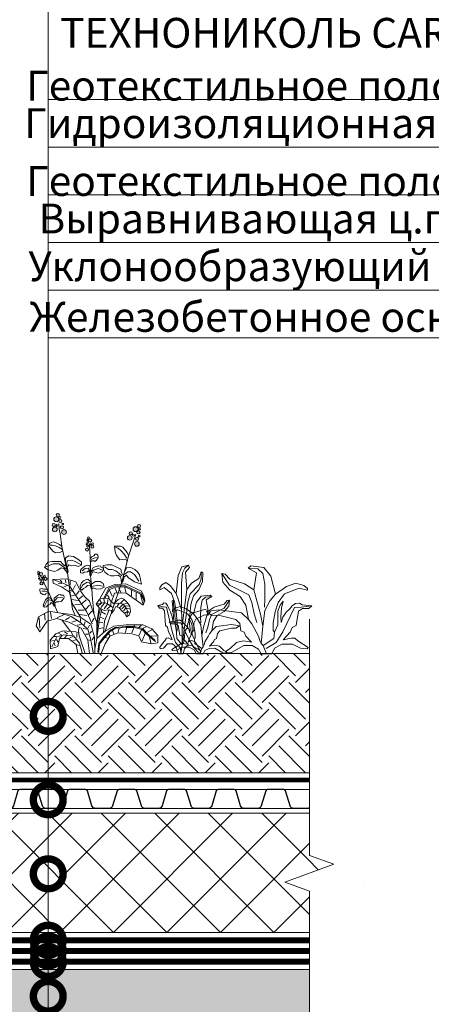
# Model space of a CAD drawing. Units: millimetres. Extents: x -95099 to 67324, y -29417 to 3415.
# Drawn here: x 34910 to 35255, y -17540 to -16714 of the extents above; entities that cross this region are included whole.
import ezdxf
from ezdxf import colors
from ezdxf.entities.mleader import LeaderData, LeaderLine
from ezdxf.math import Vec2, Vec3

# ---------------------------------------------------------------- set-up
doc = ezdxf.new("R2010")
doc.units = ezdxf.units.MM
doc.linetypes.add('Штрих-пунктирная', pattern=[20, 7.5, -2, 1, -2, 7.5])
doc.linetypes.add('штриховая 50', pattern=[1, 0.5, -0.5])
doc.layers.get('0').update_dxf_attribs({"lineweight": 30})
for name, color, linetype, lineweight in [('FP-XX-МАРКИ ПОМЕЩЕНИЙ', 250, 'Continuous', 25), ('TN-Геотекстиль иглопробивной', 252, 'Штрих-пунктирная', 9), ('TN-ГИДРОИЗОЛЯЦИЯ ПВХ', 5, 'Continuous', 9), ('TN-Гравий', 34, 'Continuous', 25), ('TN-ЗЕМЛЯ', 38, 'Continuous', 15), ('TN-РАСТЕНИЯ', 82, 'Continuous', 15), ('TN-СТЯЖКА', 252, 'Continuous', 15), ('TN-УТЕПЛИТЕЛЬ XPS', 252, 'Continuous', 15)]:
    doc.layers.add(name, color=color, linetype=linetype, lineweight=lineweight)
doc.layers.add('TN-АННОТАЦИИ', color=7, linetype='Continuous', lineweight=20, true_color=0x000000)
doc.styles.add('TN-Текст', font='isocpeur.ttf')

# ---------------------------------------------------------------- blocks, each defined once
blk = doc.blocks.new('*U64')
at = {"lineweight": 0}
blk.add_wipeout([(66.8, -670.2), (-1782, -670.2), (-1857, -464.1), (-2007, -876.3), (-2082, -670.2), (-3714.1, -670.2), (-3789.1, -464.1), (-3939.1, -876.3), (-4014.1, -670.2), (-5917.7, -670.2), (-5917.7, 0), (-4014.1, 0), (-3939.1, -206.1), (-3789.1, 206.1), (-3714.1, 0), (-2082, 0), (-2007, -206.1), (-1857, 206.1), (-1782, 0), (66.8, 0)], dxfattribs=at).dxf.layer = 'FP-XX-МАРКИ ПОМЕЩЕНИЙ'
at = {"linetype": 'Continuous'}
blk.add_lwpolyline([(-5996.2, 0), (-4014.1, 0), (-4014.1, 0), (-3939.1, -206.1), (-3789.1, 206.1), (-3714.1, 0), (-3714.1, 0), (-2082, 0), (-2007, -206.1), (-1857, 206.1), (-1782, 0), (200, 0)], dxfattribs=at)
blk = doc.blocks.new('*U194')
at = {"lineweight": 9, "transparency": 33554559}
h = blk.add_hatch(dxfattribs=at)
h.set_pattern_fill('ANSI36', color=256, scale=3)
h.set_pattern_definition([(45, (818.474, -100), (5.05139, 18.52178), [23.8125, -4.7625, 0, -4.7625])])
h.paths.add_polyline_path([(1383.09, 50), (0, 50), (0, 0), (1383.09, 0)])
at = {"lineweight": 20}
blk.add_lwpolyline([(1383.09, 50), (0, 50), (0, 0), (1383.09, 0)], close=True, dxfattribs=at)
blk = doc.blocks.new('*U306')
at = {"lineweight": 9, "transparency": 33554559}
h = blk.add_hatch(dxfattribs=at)
h.set_pattern_fill('EARTH', color=256, scale=5, angle=45)
h.set_pattern_definition([(45, (45.453, -2e-05), (4e-15, 44.9013), [31.75, -31.75]), (45, (37.034, 8.42), (4e-15, 44.9013), [31.75, -31.75]), (45, (28.615, 16.838), (4e-15, 44.9013), [31.75, -31.75]), (135, (28.615, 22.45), (-44.9013, 4e-15), [31.75, -31.75]), (135, (37.034, 30.87), (-44.9013, 4e-15), [31.75, -31.75]), (135, (45.453, 39.29), (-44.9013, 4e-15), [31.75, -31.75])])
h.paths.add_polyline_path([(610.07, 100), (0, 100), (0, 0), (610.07, 0)])
at = {"lineweight": 20}
blk.add_lwpolyline([(610.07, 100), (0, 100), (0, 0), (610.07, 0)], close=True, dxfattribs=at)
blk = doc.blocks.new('*U307')
at = {"color": 252, "linetype": 'Штрих-пунктирная', "ltscale": 0.5, "const_width": 4}
blk.add_lwpolyline([(0, 24), (918.01, 24)], dxfattribs=at)
at = {"color": 34}
for points in [[(624, 16), (617.19, 16, 0.331206), (615.66, 14.86), (611.88, 2.28, -0.331206), (608.82, 0), (597.58, 0, -0.331206), (594.52, 2.28), (590.74, 14.86, 0.331206), (589.21, 16), (582.4, 16)], [(665.6, 16), (658.79, 16, 0.331206), (657.26, 14.86), (653.48, 2.28, -0.331206), (650.42, 0), (639.18, 0, -0.331206), (636.12, 2.28), (632.34, 14.86, 0.331206), (630.81, 16), (624, 16)], [(707.2, 16), (700.39, 16, 0.331206), (698.86, 14.86), (695.08, 2.28, -0.331206), (692.02, 0), (680.78, 0, -0.331206), (677.72, 2.28), (673.94, 14.86, 0.331206), (672.41, 16), (665.6, 16)], [(748.8, 16), (741.99, 16, 0.331206), (740.46, 14.86), (736.68, 2.28, -0.331206), (733.62, 0), (722.38, 0, -0.331206), (719.32, 2.28), (715.54, 14.86, 0.331206), (714.01, 16), (707.2, 16)], [(790.4, 16), (783.59, 16, 0.331206), (782.06, 14.86), (778.28, 2.28, -0.331206), (775.22, 0), (763.98, 0, -0.331206), (760.92, 2.28), (757.14, 14.86, 0.331206), (755.61, 16), (748.8, 16)], [(832, 16), (825.19, 16, 0.331206), (823.66, 14.86), (819.88, 2.28, -0.331206), (816.82, 0), (805.58, 0, -0.331206), (802.52, 2.28), (798.74, 14.86, 0.331206), (797.21, 16), (790.4, 16)], [(873.6, 16), (866.79, 16, 0.331206), (865.26, 14.86), (861.48, 2.28, -0.331206), (858.42, 0), (847.18, 0, -0.331206), (844.12, 2.28), (840.34, 14.86, 0.331206), (838.81, 16), (832, 16)], [(915.2, 16), (908.39, 16, 0.331206), (906.86, 14.86), (903.08, 2.28, -0.331206), (900.02, 0), (888.78, 0, -0.331206), (885.72, 2.28), (881.94, 14.86, 0.331206), (880.41, 16), (873.6, 16)]]:
    blk.add_lwpolyline(points, format="xyb", dxfattribs=at)
at = {"color": 34, "lineweight": 15}
for points in [[(624, 16), (582.4, 16)], [(665.6, 16), (624, 16)], [(707.2, 16), (665.6, 16)], [(748.8, 16), (707.2, 16)], [(790.4, 16), (748.8, 16)], [(832, 16), (790.4, 16)], [(873.6, 16), (832, 16)], [(915.2, 16), (873.6, 16)], [(624, 0), (582.4, 0)], [(665.6, 0), (624, 0)], [(707.2, 0), (665.6, 0)], [(748.8, 0), (707.2, 0)], [(790.4, 0), (748.8, 0)], [(832, 0), (790.4, 0)], [(873.6, 0), (832, 0)], [(915.2, 0), (873.6, 0)]]:
    blk.add_lwpolyline(points, dxfattribs=at)
blk = doc.blocks.new('Р-4')
at = {"layer": 'TN-РАСТЕНИЯ'}
h = blk.add_hatch(color=256, dxfattribs=at)
edge = h.paths.add_edge_path()
edge.add_ellipse((-44.5, 193.9), major_axis=(2.26, 0), ratio=0.960113, start_angle=0, end_angle=360, ccw=False)
edge = h.paths.add_edge_path()
edge.add_ellipse((-41.7, 190.3), major_axis=(1.29, 0), ratio=0.960113, start_angle=0, end_angle=360, ccw=False)
edge = h.paths.add_edge_path()
edge.add_ellipse((-46.7, 187.8), major_axis=(3.53, 0), ratio=0.960113, start_angle=0, end_angle=360, ccw=False)
edge = h.paths.add_edge_path()
edge.add_ellipse((-41, 185.4), major_axis=(2.26, 0), ratio=0.960113, start_angle=0, end_angle=360, ccw=False)
edge = h.paths.add_edge_path()
edge.add_ellipse((-45.7, 179.1), major_axis=(-1.29, 0), ratio=0.960113, start_angle=0, end_angle=360, ccw=False)
edge = h.paths.add_edge_path()
edge.add_ellipse((-48.7, 173.6), major_axis=(-3.37, 0), ratio=0.960113, start_angle=0, end_angle=360, ccw=False)
edge = h.paths.add_edge_path()
edge.add_ellipse((-50.2, 179.7), major_axis=(-2.26, 0), ratio=0.960113, start_angle=0, end_angle=360, ccw=False)
edge = h.paths.add_edge_path()
edge.add_ellipse((-37.7, 181.2), major_axis=(-1.29, 0), ratio=0.960113, start_angle=0, end_angle=360, ccw=False)
edge = h.paths.add_edge_path()
edge.add_ellipse((-38.8, 176.6), major_axis=(-2.26, 0), ratio=0.960113, start_angle=0, end_angle=360, ccw=False)
edge = h.paths.add_edge_path()
edge.add_ellipse((-35.9, 169.9), major_axis=(3.37, 0), ratio=0.960113, start_angle=0, end_angle=360, ccw=False)
h = blk.add_hatch(color=256, dxfattribs=at)
edge = h.paths.add_edge_path()
edge.add_ellipse((69, 178.5), major_axis=(2.26, 0), ratio=0.960113, start_angle=0, end_angle=360, ccw=False)
edge = h.paths.add_edge_path()
edge.add_ellipse((69.8, 174.1), major_axis=(1.29, 0), ratio=0.960113, start_angle=0, end_angle=360, ccw=False)
edge = h.paths.add_edge_path()
edge.add_ellipse((64.2, 174), major_axis=(3.53, 0), ratio=0.960113, start_angle=0, end_angle=360, ccw=False)
edge = h.paths.add_edge_path()
edge.add_ellipse((68.3, 169.4), major_axis=(-2.26, 0), ratio=0.960113, start_angle=0, end_angle=360, ccw=False)
edge = h.paths.add_edge_path()
edge.add_ellipse((61.3, 165.6), major_axis=(1.29, 0), ratio=0.960113, start_angle=0, end_angle=360, ccw=False)
edge = h.paths.add_edge_path()
edge.add_ellipse((56.1, 161.9), major_axis=(3.37, 0), ratio=0.960113, start_angle=0, end_angle=360, ccw=False)
edge = h.paths.add_edge_path()
edge.add_ellipse((57.5, 168.1), major_axis=(-2.26, 0), ratio=0.960113, start_angle=0, end_angle=360, ccw=False)
edge = h.paths.add_edge_path()
edge.add_ellipse((69.4, 164.3), major_axis=(-1.29, 0), ratio=0.960113, start_angle=0, end_angle=360, ccw=False)
edge = h.paths.add_edge_path()
edge.add_ellipse((66.3, 160.5), major_axis=(2.26, 0), ratio=0.960113, start_angle=0, end_angle=360, ccw=False)
edge = h.paths.add_edge_path()
edge.add_ellipse((66.1, 153.3), major_axis=(3.37, 0), ratio=0.960113, start_angle=0, end_angle=360, ccw=False)
h = blk.add_hatch(color=256, dxfattribs=at)
edge = h.paths.add_edge_path()
edge.add_ellipse((-1.6, 161.8), major_axis=(1.46, 0), ratio=0.960113, start_angle=0, end_angle=360, ccw=False)
edge = h.paths.add_edge_path()
edge.add_ellipse((-2.9, 159.1), major_axis=(0.832, 0), ratio=0.960113, start_angle=0, end_angle=360, ccw=False)
edge = h.paths.add_edge_path()
edge.add_ellipse((0.6, 158.2), major_axis=(2.28, 0), ratio=0.960113, start_angle=0, end_angle=360, ccw=False)
edge = h.paths.add_edge_path()
edge.add_ellipse((-2.6, 155.9), major_axis=(-1.46, 0), ratio=0.960113, start_angle=0, end_angle=360, ccw=False)
edge = h.paths.add_edge_path()
edge.add_ellipse((1.2, 152.6), major_axis=(0.832, 0), ratio=0.960113, start_angle=0, end_angle=360, ccw=False)
edge = h.paths.add_edge_path()
edge.add_ellipse((3.9, 149.5), major_axis=(-2.17, 0), ratio=0.960113, start_angle=0, end_angle=360, ccw=False)
edge = h.paths.add_edge_path()
edge.add_ellipse((4, 153.5), major_axis=(1.46, 0), ratio=0.960113, start_angle=0, end_angle=360, ccw=False)
edge = h.paths.add_edge_path()
edge.add_ellipse((-4.1, 152.9), major_axis=(-0.832, 0), ratio=0.960113, start_angle=0, end_angle=360, ccw=False)
edge = h.paths.add_edge_path()
edge.add_ellipse((-2.7, 150.1), major_axis=(1.46, 0), ratio=0.960113, start_angle=0, end_angle=360, ccw=False)
edge = h.paths.add_edge_path()
edge.add_ellipse((-3.7, 145.5), major_axis=(-2.17, 0), ratio=0.960113, start_angle=0, end_angle=360, ccw=False)
h = blk.add_hatch(color=256, dxfattribs=at)
edge = h.paths.add_edge_path()
edge.add_ellipse((-71.6, 113.9), major_axis=(-1.46, 0), ratio=0.960113, start_angle=0, end_angle=360, ccw=False)
edge = h.paths.add_edge_path()
edge.add_ellipse((-71.8, 111), major_axis=(0.832, 0), ratio=0.960113, start_angle=0, end_angle=360, ccw=False)
edge = h.paths.add_edge_path()
edge.add_ellipse((-68.2, 111.4), major_axis=(2.28, 0), ratio=0.960113, start_angle=0, end_angle=360, ccw=False)
edge = h.paths.add_edge_path()
edge.add_ellipse((-70.3, 108.2), major_axis=(1.46, 0), ratio=0.960113, start_angle=0, end_angle=360, ccw=False)
edge = h.paths.add_edge_path()
edge.add_ellipse((-65.5, 106.4), major_axis=(-0.832, 0), ratio=0.960113, start_angle=0, end_angle=360, ccw=False)
edge = h.paths.add_edge_path()
edge.add_ellipse((-61.8, 104.4), major_axis=(2.17, 0), ratio=0.960113, start_angle=0, end_angle=360, ccw=False)
edge = h.paths.add_edge_path()
edge.add_ellipse((-63.3, 108.2), major_axis=(-1.46, 0), ratio=0.960113, start_angle=0, end_angle=360, ccw=False)
edge = h.paths.add_edge_path()
edge.add_ellipse((-70.6, 104.8), major_axis=(-0.832, 0), ratio=0.960113, start_angle=0, end_angle=360, ccw=False)
edge = h.paths.add_edge_path()
edge.add_ellipse((-68.2, 102.7), major_axis=(1.46, 0), ratio=0.960113, start_angle=0, end_angle=360, ccw=False)
edge = h.paths.add_edge_path()
edge.add_ellipse((-67.4, 98.1), major_axis=(2.17, 0), ratio=0.960113, start_angle=0, end_angle=360, ccw=False)
for p, q in [((-39.1, 97.8), (-44.2, 97.4)), ((-38.7, 100.5), (-41.1, 102.8)), ((-33.5, 99), (-33.9, 103.1)), ((-27.2, 95.5), (-27.2, 101.6)), ((-31.6, 95.2), (-36.3, 93.3)), ((-24.4, 87.2), (-29.2, 88.7)), ((-23.2, 89.4), (-19.7, 95.9)), ((-18.5, 82.6), (-14.5, 87.9)), ((27.7, 88.8), (31.3, 80.3)), ((35.8, 91.6), (37.8, 85.3)), ((40.7, 92.1), (43.6, 85.3)), ((49.1, 92.6), (50.6, 86.1)), ((58.5, 88.3), (58.7, 80.8)), ((65, 85.1), (65.2, 75.8)), ((-21.2, 81.1), (-25.2, 80.7)), ((-16.1, 74.2), (-25.2, 75.4)), ((-14.5, 76.5), (-9.7, 80.7)), ((-10.5, 70), (-5, 75)), ((16.6, 69.9), (11.8, 67)), ((16.4, 70.8), (14.3, 74.5)), ((20.6, 70.3), (15.7, 64.3)), ((20.7, 71.6), (19.8, 76.5)), ((24.8, 81.8), (27.4, 77.8)), ((25.2, 69.7), (25.4, 75.4)), ((29.5, 66.6), (29.4, 71.6)), ((41.5, 70.3), (38.6, 66)), ((43.3, 70.4), (47.3, 74.5)), ((47.4, 69.2), (51.6, 70.1)), ((71, 82.1), (74.4, 69.8)), ((-63.3, 55.6), (-62.1, 46.8)), ((-54.6, 57.9), (-53.4, 49.1)), ((-12.9, 68.5), (-20.8, 68.1)), ((-7.8, 60.9), (-16.1, 60.9)), ((-5.4, 62.1), (-0.2, 67.8)), ((-1.8, 54.1), (2.9, 59.4)), ((16.4, 58.5), (22.4, 55)), ((24.7, 68.8), (20.3, 62.5)), ((29, 66.3), (24.6, 62.5)), ((46.5, 68.8), (42.3, 64.3)), ((48.6, 66.3), (44.8, 62.6)), ((50.8, 63.3), (47.3, 60)), ((52.5, 58.7), (49.9, 56.5)), ((50, 66.6), (54.2, 66.4)), ((51.5, 63.5), (55.3, 62.4)), ((53.4, 58.7), (55.2, 57.3)), ((-70.8, 49.9), (-69.6, 35.4)), ((-36.7, 54.1), (-45.4, 49.9)), ((-28, 50.3), (-33.9, 47.2)), ((-18.1, 46.1), (-24.8, 43.8)), ((-3.8, 53.3), (-14.1, 54.8)), ((-12.9, 44.9), (-12.9, 49.1)), ((-7.8, 40.4), (-6.2, 44.6)), ((3.3, 44.9), (6.5, 49.5)), ((13.8, 44), (18.5, 43.3)), ((14.6, 51), (20.4, 48.5)), ((-39.5, 26.3), (-43.1, 28.2)), ((-31.2, 27.4), (-35.1, 30.5)), ((-24, 26.3), (-25.2, 30.1)), ((-18.1, 22.5), (-18.1, 28.2)), ((-12.1, 40.7), (-17.3, 39.6)), ((-4.6, 34.3), (-9.3, 35)), ((-2.2, 35.8), (-0.2, 39.6)), ((0.6, 28.6), (2.6, 31.2)), ((13.1, 35.2), (18.3, 36)), ((31.8, 32.2), (33.8, 27.8)), ((41.4, 35.4), (39.8, 29.9)), ((51.8, 36.3), (49.8, 29.2)), ((61.8, 35.9), (59.2, 28.9)), ((62.1, 38.4), (62.8, 39.9)), ((69.1, 36.9), (72.2, 39.1)), ((72.6, 33), (69.3, 25.9)), ((77.5, 28.2), (73.7, 17.6)), ((75, 35.6), (79.1, 37.2)), ((80.2, 29.6), (86.8, 33)), ((-49.8, 18.3), (-54.6, 17.2)), ((-47, 24), (-49.8, 24)), ((-49.8, 14.5), (-48.2, 10.7)), ((-46.6, 19.8), (-44.2, 16)), ((-38.3, 25.1), (-41.9, 21.7)), ((-32, 25.1), (-35.1, 21.7)), ((-23.6, 24), (-27.6, 22.1)), ((-18.5, 19.1), (-23.6, 18.3)), ((-1.8, 27), (-5.8, 27)), ((1.4, 18.3), (-1.4, 19.1)), ((3.3, 19.1), (5.7, 22.9)), ((22, 22.7), (24.9, 21.7)), ((26.6, 27.2), (28.2, 25.4)), ((83.8, 23.4), (85.8, 14.6)), ((85.6, 24.2), (94.1, 24.9)), ((-13.7, 11.4), (-18.1, 12.2))]:
    blk.add_line(p, q, dxfattribs=at)
for points in [[(-43.2, 182), (-42.6, 173.8), (-41.3, 167.4), (-38.8, 149.9), (-31, 113.1), (-27.5, 84.7), (-23.9, 62.1), (-20.4, 53.1)], [(21.8, 31.3), (35.7, 72.8), (45.1, 99.9), (54.5, 136.4), (64.8, 167.2)], [(-38.8, 149.9), (-42.1, 152.5), (-46.9, 154.8), (-51.1, 156.1), (-55.6, 154.3), (-58.1, 150.9), (-51.3, 143.2), (-47.7, 141.1), (-41.8, 141.5), (-37.5, 143.6), (-37.4, 143.6)], [(-37.9, 145.5), (-42.8, 148.5), (-47.8, 150.6), (-52.5, 151.5), (-55.8, 151.4)], [(-0.7, 154.1), (0, 148.8), (0.1, 144.6), (0.9, 133.3), (1.1, 122.5), (1.2, 109.1), (3, 90.7), (3.9, 76.1), (5.9, 57.5), (6, 55.4)], [(1, 127.9), (2.7, 129.8), (6.3, 129.6), (7.8, 128.9), (9.8, 130.7), (11.7, 134.2), (11.3, 137.6), (10.2, 138.8), (7.9, 138.8), (5.9, 136.7), (3, 135.3), (1.2, 133.6), (0.9, 133.3)], [(52.4, 128.2), (50.6, 131.8), (45.7, 131.5), (42.4, 131.3), (37.5, 137.3), (35.6, 142.5), (34.9, 150), (43.2, 150), (46.6, 148.6), (52.6, 141.4), (54.2, 137.1), (54.5, 136.4)], [(52, 133.6), (48.3, 139.2), (44.3, 143.9), (39.8, 147.2), (36.3, 148.7)], [(-32.7, 118.3), (-42.6, 125.6), (-51, 125.6), (-62.2, 120.9)], [(-32.3, 121.5), (-31.3, 129.7), (-25.5, 130.6), (-20.2, 128.8), (-12.5, 124.5)], [(2.2, 131.7), (6.2, 133.3), (9.5, 134.3)], [(0.5, 115.3), (-2.1, 119.4), (-6.1, 119.1), (-10.3, 115.9)], [(17.1, 117.2), (11.9, 118.9), (5.2, 116.5), (1.5, 114)], [(44.9, 108.5), (41.5, 112.2), (36.7, 115.9), (31.6, 117.8), (26.2, 117.8), (20.7, 121.1)], [(48.9, 110.4), (53.3, 114.5), (57.2, 114.1), (62.7, 110.7), (68.6, 101.2)], [(-44.4, 57), (-56.3, 83.3), (-63.6, 98.6), (-65.2, 102.5), (-67.9, 107.1)], [(-12.4, 50.3), (-17.9, 59.3), (-24.5, 70.1), (-28, 85.7), (-39.2, 93.2), (-50.9, 98.4), (-51.3, 103.6), (-32.6, 104.4), (-19.4, 100.3), (-12.4, 86.9), (-6.6, 79.4), (0, 73.1), (10.1, 43.2)], [(3.3, 41.5), (-4.6, 59), (-27.6, 94), (-35.9, 97.8), (-51.3, 103.6)], [(-12, 92.1), (-9.4, 96.3), (-3.7, 99.7), (-0.1, 98.8), (1.9, 95.3)], [(14.9, 76.4), (15.2, 78.4), (22.8, 91.7), (35.1, 96.7), (50.5, 97.4), (72.7, 87.2), (75.7, 80.3), (77, 74.2), (75, 67.8), (50.5, 85), (34.6, 84.3), (30.7, 72.3)], [(-56.5, 83.7), (-58.6, 85.2), (-61.7, 83.4), (-62.7, 82.1), (-65.3, 82.8), (-68.7, 85.1), (-69.9, 88.3), (-69.5, 90), (-67.5, 90.8), (-64.7, 89.9), (-61.5, 89.9), (-59.1, 89.2), (-59.1, 89.2)], [(-66.8, 87.4), (-62.1, 87.4), (-57.7, 86.3)], [(3.2, 94), (10.9, 95.7), (17.8, 94.4)], [(75, 67.8), (76.9, 74.2), (72.3, 84.3), (50.1, 94.7), (35.7, 94.7), (26.8, 91.3), (19.8, 77.5), (21.4, 77.4), (27.7, 89.8), (36.3, 92.8), (49.6, 93.1), (71, 83.1), (76.2, 73.8), (75, 67.8)], [(-63.3, 66.7), (-59.4, 74.4), (-55.6, 75.2), (-51.5, 72.8)], [(-38.2, 78.6), (-45.3, 78.1), (-48.2, 74.7), (-50.4, 70.3)], [(32.2, 64.6), (24.9, 69.6), (20.7, 71.2), (10.3, 69.2)], [(51.6, 51.3), (53.2, 58.8), (50.7, 64.4), (46.8, 69.2), (41.6, 70.6), (36, 70.1)], [(7.4, 0), (7, 23.1), (1.6, 41), (-12.4, 50.3), (-25.3, 54.8), (-40.4, 56.3), (-57.1, 59.3), (-71.5, 51.4), (-75, 38.8), (-69.6, 30.6), (-59.4, 45.5), (-45.8, 49.2), (-29.1, 44), (-12, 35.4), (-2.7, 18.6), (0, 0)], [(4.9, 0), (4.9, 1.6), (1.8, 19.4), (-2.6, 34.3), (-12.9, 43.4), (-26, 51.8), (-40.4, 56.3)], [(10.1, 20.9), (10.1, 43.2), (13.2, 64.3)], [(10.1, 20.9), (13.6, 49), (16.9, 62), (15.3, 62.9), (12, 51.1), (10.1, 30.3)], [(27, 61), (26.8, 60.4), (20.6, 45.1), (19.5, 29.3)], [(-27, 30.8), (-38.8, 47)], [(-15.2, 28.5), (-19.4, 30.2), (-37.3, 31.7), (-47.4, 27.6), (-55.2, 18.6), (-54.8, 6.7), (-44.3, 10.1), (-42, 20.9), (-29.5, 20.9), (-19, 12.7), (-16.7, 0)], [(-16.7, 0), (15.8, 0), (15.9, 0.2), (21.6, 13.7), (28.4, 24.3), (39.3, 29.2), (59, 27.4), (68.6, 24.9), (72.6, 16.3), (86.3, 13.8), (95.2, 14.9), (95.2, 25.4), (87, 34.7), (74.2, 40.3), (50.9, 40.3), (33.8, 38.4), (21.8, 31.3), (10.1, 20.9), (7.4, 6), (7.4, 0)], [(-6.4, 0), (-14.5, 25), (-15.8, 32), (-14.9, 36.8)], [(-10.5, 1.2), (-14.1, 14.5), (-22.8, 24.8), (-36.3, 26.3), (-45.8, 23.2), (-53, 9.5)]]:
    blk.add_lwpolyline(points, dxfattribs=at)
for points in [[(-30.8, 111.3), (-30, 115.3), (-31.3, 120.9), (-29.3, 124.2), (-26, 122.6), (-19.5, 123.2), (-15.9, 121.7), (-11.3, 123.4), (-11.2, 127.6), (-15.1, 131), (-22.7, 135.6), (-29, 136.8), (-34, 133.8), (-33.7, 126), (-33.7, 124.3), (-35.2, 122.9), (-37.6, 124.9), (-40.6, 128.8), (-52.3, 128.8), (-58.3, 127.6), (-61.2, 123.9), (-63.3, 120.5), (-58.1, 117), (-49, 114.6), (-44.6, 116.6), (-40, 119.7), (-36.1, 119), (-33.4, 115.8)], [(44.5, 98.3), (47.1, 101.5), (48.4, 107.1), (51.4, 109.6), (53.9, 106.5), (62.7, 100.4), (72.4, 97.1), (69.7, 110.2), (66.8, 114.3), (63.2, 117.8), (57.5, 120.5), (51.6, 119.9), (48.4, 112.8), (48, 111.1), (45.8, 110.6), (44.5, 113.4), (43.5, 118), (31.1, 124.1), (24.6, 124.1), (18.8, 123), (19.4, 117.6), (21.2, 113.8), (25.3, 110.4), (29.5, 108.7), (34.4, 108.7), (39.9, 109.6), (43.2, 107.4), (44.1, 103.4)], [(1.4, 107.9), (2.4, 111.1), (3.6, 113.5), (6, 114.4), (12.4, 112.3), (17.8, 115), (18.8, 117.5), (18.7, 119.8), (15.9, 120.6), (15.2, 122), (12.2, 122.5), (5.1, 120.2), (3.7, 117.4), (2.7, 115.7), (1.2, 116.5), (1.2, 117.5), (0.2, 122.5), (-3.3, 123.7), (-6.9, 122.3), (-11.3, 118.3), (-13, 116), (-12.6, 113), (-9.5, 112.5), (-7.5, 113.9), (-3.2, 114.4), (-1.4, 115.9), (0.3, 114), (0.3, 110.3)], [(3.1, 89.1), (3.6, 91.3), (6.6, 91.3), (9.7, 90), (15.6, 90.5), (20.2, 92.8), (19.1, 97.9), (14.5, 100.9), (8.1, 100.9), (3, 97.5), (2.4, 97.4), (1, 100.8), (-2.5, 104.1), (-4.9, 103.8), (-8.5, 101.5), (-11.6, 98.7), (-13.3, 94.1), (-12.9, 90.7), (-11, 88.7), (-8.6, 91.2), (-5.4, 93), (-2.8, 95.1), (0.6, 95.5), (1.5, 92.2)], [(-51.5, 72.8), (-50.4, 72.6), (-49.8, 74.5), (-49.7, 77.5), (-43.8, 82.2), (-40.9, 82.8), (-39.7, 81.7), (-36.8, 81.9), (-35.8, 79.8), (-35.9, 77.2), (-39.9, 72.8), (-43, 72.4), (-46.6, 72.5), (-48.5, 70.8), (-48.3, 65.7), (-50.4, 66.7), (-51.7, 70.2), (-54, 71.3), (-55.2, 69.3), (-58.9, 67.4), (-60.3, 65.3), (-63.4, 64.7), (-65, 66.9), (-64.2, 70.1), (-61.6, 75.3), (-58.8, 77.9), (-55, 78)], [(30.5, 56), (34.1, 61), (36.7, 65.6), (41.5, 63.8), (44.8, 59.7), (49, 56), (51.6, 51.3), (55.2, 53.8), (57.1, 58.8), (56.2, 66.3), (52.6, 71.6), (48, 76.2), (44.5, 77.5), (39.9, 75.6), (38, 73.7), (33.8, 69.4), (29.8, 73.1), (26.9, 76.9), (19.8, 77.5), (13.7, 76.1), (9, 68.9), (13.7, 63.7), (20.1, 60.3), (25.9, 61.3), (30.5, 60.3)], [(12.8, 1.9), (11.5, 2), (12.7, 13.9), (19.6, 22.8), (27.9, 31.9), (35.7, 36.6), (50.8, 37.8), (62.3, 37.8), (74.2, 35), (79.4, 28.8), (91.4, 18.8), (92.3, 17.1), (90.5, 17.9), (78.5, 28), (73.4, 33.9), (62.2, 36.5), (50.9, 36.5), (36.1, 35.4), (28.8, 30.9), (20.6, 22), (14, 13.4)]]:
    blk.add_lwpolyline(points, close=True, dxfattribs=at)
at = {"layer": 'TN-РАСТЕНИЯ', "extrusion": (0, 0, -1)}
for centre, major_axis in [((-44.5, 193.9), (2.26, 0)), ((-46.7, 187.8), (3.53, 0)), ((-41, 185.4), (2.26, 0)), ((-41.7, 190.3), (1.29, 0)), ((69, 178.5), (2.26, 0)), ((-35.9, 169.9), (3.37, 0)), ((61.3, 165.6), (1.29, 0)), ((64.2, 174), (3.53, 0)), ((69.8, 174.1), (1.29, 0)), ((-2.7, 150.1), (1.46, 0)), ((-2.9, 159.1), (0.832, 0)), ((-1.6, 161.8), (1.46, 0)), ((0.6, 158.2), (2.28, 0)), ((1.2, 152.6), (0.832, 0)), ((4, 153.5), (1.46, 0)), ((56.1, 161.9), (3.37, 0)), ((66.1, 153.3), (3.37, 0)), ((66.3, 160.5), (2.26, 0)), ((-71.8, 111), (0.832, 0)), ((-68.2, 111.4), (2.28, 0)), ((-70.3, 108.2), (1.46, 0)), ((-68.2, 102.7), (1.46, 0)), ((-67.4, 98.1), (2.17, 0)), ((-61.8, 104.4), (2.17, 0))]:
    blk.add_ellipse(centre, major_axis=major_axis, ratio=0.960113, start_param=3.141593, end_param=9.424778, dxfattribs=at)
for centre, major_axis in [((-50.2, 179.7), (-2.26, 0)), ((-45.7, 179.1), (-1.29, 0)), ((-37.7, 181.2), (-1.29, 0)), ((-48.7, 173.6), (-3.37, 0)), ((-38.8, 176.6), (-2.26, 0)), ((57.5, 168.1), (-2.26, 0)), ((68.3, 169.4), (-2.26, 0)), ((69.4, 164.3), (-1.29, 0)), ((-4.1, 152.9), (-0.832, 0)), ((-2.6, 155.9), (-1.46, 0)), ((3.9, 149.5), (-2.17, 0)), ((-3.7, 145.5), (-2.17, 0)), ((-71.6, 113.9), (-1.46, 0)), ((-70.6, 104.8), (-0.832, 0)), ((-65.5, 106.4), (-0.832, 0)), ((-63.3, 108.2), (-1.46, 0))]:
    blk.add_ellipse(centre, major_axis=major_axis, ratio=0.960113, dxfattribs=at)
blk = doc.blocks.new('Р-5')
at = {"layer": 'TN-РАСТЕНИЯ'}
for points in [[(-23.4, 119.1), (-40.5, 130.3), (-68.4, 139.2), (-77, 148.8), (-83.3, 150), (-81.5, 133.6), (-68, 118.5), (-49.1, 107), (-38.2, 90.9), (-33.5, 64.2)], [(-83.3, 150), (-68.9, 128), (-32.8, 110), (-27, 95.5), (-22.9, 74.8), (-17.5, 58.3)], [(16.9, 111.5), (8.6, 144.8), (-4.5, 160.9), (-29.2, 164.2), (-33.7, 159.9), (-18.4, 151.3), (-23.4, 119.1), (-10.8, 74.1), (-6.3, 51.4)], [(-3.6, 86.9), (-2.7, 102.1), (-3.1, 129.7), (-6.7, 149.7), (-16.2, 158.6), (-33.7, 159.9)], [(-10, 0), (10, 0), (14.9, 10.3), (29.6, 18.2), (48.8, 18.2), (63.6, 10.3), (76, 9.1), (77.9, 11.9), (58.5, 23.9), (52.8, 28.9), (46, 29.3), (31.3, 26), (44.3, 40.5), (48.3, 49.2), (55.6, 52.5), (60.2, 79.3), (67.5, 84.3), (78.9, 84.3), (85.1, 89.3), (67, 91.3), (61.9, 94.2), (54.5, 93.8), (48.3, 89.3), (43.7, 83.9), (36.9, 77.7), (30.7, 68.6), (27.9, 58.3), (26.8, 69), (28.5, 85.1), (31.3, 97.9), (25.6, 90.9), (21.1, 79.3), (21.1, 66.1), (21.1, 54.1), (14.9, 40.5), (12.6, 43.7), (12.7, 57.7), (16.6, 78), (21.9, 95.8), (34, 111.7), (61, 122.6), (76.5, 118.4), (76.5, 121.9), (69.8, 127.5), (54.9, 131.9), (37.6, 125.7), (16.9, 111.5), (7.2, 99.1), (-3.1, 81), (-6.3, 51.4), (-9.8, 19.4), (-5.9, 15.2), (0, 0)], [(-9.8, 19.4), (-12.2, 25.1), (-14.6, 33.2), (-19.1, 40.8), (-23.6, 48.8), (-27.3, 55.8), (-33.5, 64.2), (-46.5, 76.1), (-88.9, 81.7), (-111.6, 78.7), (-101.7, 71.5), (-89.1, 71.8), (-56.7, 63.9), (-49.7, 56.5), (-47.4, 42.9), (-41.5, 40.2), (-38.3, 33.2), (-27.8, 21.6), (-42.4, 24.1), (-55.8, 21.2), (-67.8, 9.7), (-76, 4.3), (-75.1, 1.7), (-65, 2.7), (-41.9, 15.6), (-26.4, 15.2), (-14.6, 8.9), (-10, 0)], [(-0.4, 10), (18.5, 20.9), (30.7, 40.9), (52.7, 86.3), (64.9, 86.9), (85.1, 89.3)], [(-5.9, 15.2), (13.7, 28.5), (14.9, 40.5)]]:
    blk.add_lwpolyline(points, dxfattribs=at)
blk = doc.blocks.new('Р-2')
at = {"layer": 'TN-РАСТЕНИЯ'}
for points in [[(-6.8, 84.3), (-3.7, 109.5), (1.2, 121.6), (10.5, 124.1), (12.2, 120.9), (6.4, 114.4), (8.3, 90.1), (1.9, 39)], [(0.7, 61.3), (0.7, 98.1), (2.1, 113.2), (5.6, 119.9), (10.5, 124.1)], [(28.4, 114.7), (28.4, 104.8), (25.4, 96.8), (13.2, 83.9), (9.7, 72.2), (8.1, 56.6), (6.1, 44.2), (1.9, 12.4)], [(8.3, 90.1), (14.7, 98.6), (25.2, 105.3), (28.4, 114.7), (30.8, 113.4), (30.1, 101), (25, 89.6), (17.9, 80.9), (13.9, 68.8), (12.1, 48.3)], [(-6, 30.7), (-5.2, 33.1), (-5.2, 43.6), (-6.7, 59), (-8.7, 72.5), (-13.2, 84.5), (-23.4, 92.7), (-29.2, 89.5), (-29.2, 92.2), (-26.7, 96.4), (-21.1, 99.7), (-14.6, 95), (-6.8, 84.3), (-3.2, 75), (0.7, 61.3), (1.9, 39), (1.9, 12.4)], [(0, 0), (-0.3, 7.7), (-7.4, 15.9), (-12, 31), (-20.3, 65.3), (-24.8, 65.8), (-32.4, 67.5)], [(1.9, 12.4), (4.7, 17.9), (5, 25.2), (6.5, 33.7), (8.9, 36), (9.8, 42.3), (12.1, 48.3), (13.7, 51.6), (15.1, 54.8), (17, 57.6), (19.2, 57.6), (32.9, 61.8), (41.4, 59.6), (37.7, 54.1), (33, 54.4), (20.8, 48.4), (18.2, 42.8), (18.2, 32.4), (15.1, 30.5), (13.9, 25.2), (12, 21.9), (10, 16.4), (14.4, 18.4), (16.5, 18.1), (20.5, 16.1), (25, 7.4), (28.1, 3.4), (27.7, 1.4), (24, 2.1), (15.3, 11.9), (9.5, 11.6), (7.1, 9.6), (5, 6.8), (3.3, 0), (0, 0)]]:
    blk.add_lwpolyline(points, dxfattribs=at)
blk.add_lwpolyline([(-3.9, 0), (-6, 7.9), (-8.6, 11.3), (-11.6, 13.8), (-15.4, 14.1), (-18.8, 14.1), (-24.3, 7.9), (-29, 6.9), (-29.4, 9.4), (-25.6, 14.4), (-22.4, 18.2), (-20.3, 21.9), (-17.7, 22.2), (-12.2, 19.7), (-14.8, 26.6), (-17.1, 30.7), (-18.6, 37.2), (-21.4, 39.7), (-23.1, 60), (-25.8, 63.8), (-30.1, 63.8), (-32.4, 67.5), (-25.6, 69.1), (-23.7, 71.3), (-20.9, 71), (-18.6, 67.5), (-16.9, 63.5), (-14.3, 58.8), (-12, 51.9), (-10.9, 44.1), (-10.5, 52.2), (-11.2, 64.4), (-12.2, 74.1), (-10.3, 75), (-10.1, 68.8), (-8.4, 60), (-8, 41.3), (-6, 30.7), (-5.6, 21.6), (1.9, 12.4), (0, 0)], close=True, dxfattribs=at)
blk = doc.blocks.new('_DotSmall')
at = {"color": 0, "linetype": 'ByBlock', "const_width": 0.5}
blk.add_lwpolyline([(-0.0625, 0, 1), (0.0625, 0, 1)], format="xyb", close=True, dxfattribs=at)

msp = doc.modelspace()

# ---------------------------------------------------------------- hatches: boundary and pattern name
at = {"layer": 'TN-УТЕПЛИТЕЛЬ XPS'}
h = msp.add_hatch(dxfattribs=at)
h.set_pattern_fill('ANSI37', color=256, scale=10)
h.set_pattern_definition([(45, (33057.848, -17479.95), (-22.45064, 22.45064), []), (135, (33057.848, -17479.95), (-22.45064, -22.45064), [])])
h.paths.add_polyline_path([(34347.52, -17464.95), (34292.82, -17464.95), (34292.82, -17379.95), (35199.37, -17379.95), (35199.37, -17479.95), (34347.52, -17479.95)])

# ---------------------------------------------------------------- linework, layer by layer
at = {"layer": 'TN-Геотекстиль иглопробивной', "linetype": 'Штрих-пунктирная', "ltscale": 0.5, "const_width": 5}
for points in [[(35199.37, -17504.45), (34268.32, -17504.45), (34268.32, -16927.88)], [(35199.37, -17486.45), (34341.02, -17486.45), (34341.02, -17471.45), (34286.32, -17471.45), (34286.32, -16927.88)]]:
    msp.add_lwpolyline(points, dxfattribs=at)
at = {"layer": 'TN-ГИДРОИЗОЛЯЦИЯ ПВХ', "linetype": 'штриховая 50', "ltscale": 10, "const_width": 5}
msp.add_lwpolyline([(35199.37, -17495.45), (34274.82, -17495.45)], dxfattribs=at)
at = {"layer": 'TN-УТЕПЛИТЕЛЬ XPS'}
msp.add_lwpolyline([(34292.82, -17379.95), (35199.37, -17379.95), (35199.37, -17479.95), (34347.52, -17479.95), (34347.52, -17464.95), (34292.82, -17464.95)], close=True, dxfattribs=at)

# ---------------------------------------------------------------- block references
at = {"layer": 'TN-Гравий', "ltscale": 100}
msp.add_blockref('*U307', (34292.82, -17375.95), dxfattribs=at)
at = {"layer": 'TN-ЗЕМЛЯ'}
msp.add_blockref('*U306', (34583.08, -17345.95), dxfattribs=at)
at = {"layer": 'TN-РАСТЕНИЯ'}
for name, p, xscale, yscale, zscale in [('Р-4', (34968.65, -17245.95), 0.5999999999985448, 0.5999999999985448, 0.5999999999985448), ('Р-2', (35045.22, -17246.15), 0.5999999999985448, 0.5999999999985448, 0.5999999999985448), ('Р-5', (35117, -17246.15), 0.4499999999970896, 0.4499999999970896, 0.4499999999970896), ('Р-5', (35061.03, -17246.15), -0.3000000000029104, 0.3000000000010914, 0.3)]:
    msp.add_blockref(name, p, dxfattribs=dict(at, xscale=xscale, yscale=yscale, zscale=zscale))
at = {"layer": 'TN-СТЯЖКА'}
msp.add_blockref('*U194', (33796.23, -17560.89), dxfattribs=at)

# ---------------------------------------------------------------- next in the draw order: block references
at = {"layer": 'TN-АННОТАЦИИ', "xscale": -0.1, "yscale": 0.1, "zscale": 0.1, "rotation": 90}
msp.add_blockref('*U64', (35153.14, -17816.68), dxfattribs=at)

# ---------------------------------------------------------------- next in the draw order: leaders
at = {"layer": 'TN-АННОТАЦИИ'}
ml = msp.add_multileader_mtext('Standard', dxfattribs=at)
ml.set_content('Растительный грунт с зелеными насаждениями', color=256, style='TN-Текст')
ml.set_leader_properties(color=256, linetype='ByLayer', lineweight=-1)
ml.set_arrow_properties(name='DOTSMALL')
ml.build(insert=Vec2(0, 0))
ml.multileader.update_dxf_attribs({"text_left_attachment_type": 6, "text_right_attachment_type": 6, "dogleg_length": 1, "arrow_head_size": 50, "scale": 10})
ctx = ml.context
ctx.base_point, ctx.scale, ctx.char_height, ctx.arrow_head_size, ctx.landing_gap_size, ctx.plane_origin = Vec3(34943.87, -16620.95), 10, 25, 50, 0, Vec3(32831.35, -17182.58)
ctx.left_attachment, ctx.right_attachment, ctx.text_align_type = 6, 6, 1
notes = []
notes.append((ctx, [(1, (1, 1, 0), (34933.87, -16620.95), (1, 0), 10, [(1, [(34933.87, -17298.63)], 0, [])])]))
ctx.mtext.insert, ctx.mtext.width, ctx.mtext.alignment, ctx.mtext.line_spacing_style, ctx.mtext.flow_direction = Vec3(35319.5, -16588.45), 1039.2804, 2, 2, 5
ml = msp.add_multileader_mtext('Standard', dxfattribs=at)
ml.set_content('Растительный грунт с зелеными насаждениями', color=256, style='TN-Текст')
ml.set_leader_properties(color=256, linetype='ByLayer', lineweight=-1)
ml.set_arrow_properties(name='DOTSMALL')
ml.build(insert=Vec2(0, 0))
ml.multileader.update_dxf_attribs({"text_left_attachment_type": 6, "text_right_attachment_type": 6, "dogleg_length": 1, "arrow_head_size": 50, "scale": 10})
ctx = ml.context
ctx.base_point, ctx.scale, ctx.char_height, ctx.arrow_head_size, ctx.landing_gap_size, ctx.plane_origin = Vec3(30526.64, -16659.51), 10, 25, 50, 0, Vec3(28414.12, -17182.01)
ctx.left_attachment, ctx.right_attachment, ctx.text_align_type = 6, 6, 1
notes.append((ctx, [(1, (1, 1, 0), (30516.64, -16659.51), (1, 0), 10, [(1, [(30516.64, -17298.06)], 0, [])])]))
ctx.mtext.insert, ctx.mtext.width, ctx.mtext.alignment, ctx.mtext.line_spacing_style, ctx.mtext.flow_direction = Vec3(30902.27, -16627.01), 1039.2804, 2, 2, 5
ml = msp.add_multileader_mtext('Standard', dxfattribs=at)
ml.set_content('Дренажная мембрана PLANTER geo', color=256, style='TN-Текст')
ml.set_leader_properties(color=256, linetype='ByLayer', lineweight=-1)
ml.set_arrow_properties(name='DOTSMALL')
ml.build(insert=Vec2(0, 0))
ml.multileader.update_dxf_attribs({"text_left_attachment_type": 6, "text_right_attachment_type": 6, "dogleg_length": 1, "arrow_head_size": 50, "scale": 10})
ctx = ml.context
ctx.base_point, ctx.scale, ctx.char_height, ctx.arrow_head_size, ctx.landing_gap_size, ctx.plane_origin = Vec3(34943.87, -16660.95), 10, 25, 50, 0, Vec3(32831.35, -17222.58)
ctx.left_attachment, ctx.right_attachment, ctx.text_align_type = 6, 6, 1
notes.append((ctx, [(1, (1, 1, 0), (34933.87, -16660.95), (1, 0), 10, [(1, [(34933.87, -17368.6)], 0, [])])]))
ctx.mtext.insert, ctx.mtext.width, ctx.mtext.alignment, ctx.mtext.line_spacing_style, ctx.mtext.flow_direction = Vec3(35220.12, -16628.45), 811.9085, 2, 2, 5
ml = msp.add_multileader_mtext('Standard', dxfattribs=at)
ml.set_content('\\A1;Экструзионный пенополистирол\\PТЕХНОНИКОЛЬ CARBON PROF', color=256, style='TN-Текст')
ml.set_leader_properties(color=256, linetype='ByLayer', lineweight=-1)
ml.set_arrow_properties(name='DOTSMALL')
ml.build(insert=Vec2(0, 0))
ml.multileader.update_dxf_attribs({"text_left_attachment_type": 6, "text_right_attachment_type": 6, "dogleg_length": 1, "arrow_head_size": 50, "scale": 10})
ctx = ml.context
ctx.base_point, ctx.scale, ctx.char_height, ctx.arrow_head_size, ctx.landing_gap_size, ctx.plane_origin = Vec3(34943.87, -16700.95), 10, 25, 50, 0, Vec3(32831.35, -17262.58)
ctx.left_attachment, ctx.right_attachment = 6, 6
notes.append((ctx, [(1, (1, 1, 0), (34933.87, -16700.95), (1, 0), 10, [(1, [(34933.87, -17430.76)], 0, [])])]))
ctx.mtext.insert, ctx.mtext.line_spacing_style, ctx.mtext.flow_direction = Vec3(34943.87, -16670.95), 2, 5
ml = msp.add_multileader_mtext('Standard', dxfattribs=at)
ml.set_content('\\A1;Геотекстильное полотно ТЕХНОНИКОЛЬ 300гр/м{\\H0.7x;\\S2^ ;}', color=256, style='TN-Текст')
ml.set_leader_properties(color=256, linetype='ByLayer', lineweight=-1)
ml.set_arrow_properties(name='DOTSMALL')
ml.build(insert=Vec2(0, 0))
ml.multileader.update_dxf_attribs({"text_left_attachment_type": 6, "text_right_attachment_type": 6, "dogleg_length": 1, "arrow_head_size": 50, "scale": 10})
ctx = ml.context
ctx.base_point, ctx.scale, ctx.char_height, ctx.arrow_head_size, ctx.landing_gap_size, ctx.plane_origin = Vec3(34943.87, -16780.95), 10, 25, 50, 0, Vec3(32831.35, -17342.58)
ctx.left_attachment, ctx.right_attachment, ctx.text_align_type = 6, 6, 1
notes.append((ctx, [(1, (1, 1, 0), (34933.87, -16780.95), (1, 0), 10, [(1, [(34933.87, -17486.45)], 0, [])])]))
ctx.mtext.insert, ctx.mtext.alignment, ctx.mtext.line_spacing_style, ctx.mtext.flow_direction = Vec3(35332, -16748.45), 2, 2, 5
ml = msp.add_multileader_mtext('Standard', dxfattribs=at)
ml.set_content('Гидроизоляционная мембрана LOGICBASE V-SL', color=256, style='TN-Текст')
ml.set_leader_properties(color=256, linetype='ByLayer', lineweight=-1)
ml.set_arrow_properties(name='DOTSMALL')
ml.build(insert=Vec2(0, 0))
ml.multileader.update_dxf_attribs({"text_left_attachment_type": 6, "text_right_attachment_type": 6, "dogleg_length": 1, "arrow_head_size": 50, "scale": 10})
ctx = ml.context
ctx.base_point, ctx.scale, ctx.char_height, ctx.arrow_head_size, ctx.landing_gap_size, ctx.plane_origin = Vec3(34943.87, -16820.95), 10, 25, 50, 0, Vec3(32831.35, -17966.02)
ctx.left_attachment, ctx.right_attachment, ctx.text_align_type = 6, 6, 1
notes.append((ctx, [(1, (1, 1, 0), (34933.87, -16820.95), (1, 0), 10, [(1, [(34933.87, -17495.45)], 0, [])])]))
ctx.mtext.insert, ctx.mtext.alignment, ctx.mtext.line_spacing_style, ctx.mtext.flow_direction = Vec3(35309.5, -16788.45), 2, 2, 5
ml = msp.add_multileader_mtext('Standard', dxfattribs=at)
ml.set_content('\\A1;Геотекстильное полотно ТЕХНОНИКОЛЬ 300гр/м{\\H0.7x;\\S2^ ;}', color=256, style='TN-Текст')
ml.set_leader_properties(color=256, linetype='ByLayer', lineweight=-1)
ml.set_arrow_properties(name='DOTSMALL')
ml.build(insert=Vec2(0, 0))
ml.multileader.update_dxf_attribs({"text_left_attachment_type": 6, "text_right_attachment_type": 6, "dogleg_length": 1, "arrow_head_size": 50, "scale": 10})
ctx = ml.context
ctx.base_point, ctx.scale, ctx.char_height, ctx.arrow_head_size, ctx.landing_gap_size, ctx.plane_origin = Vec3(34943.87, -16860.95), 10, 25, 50, 0, Vec3(32831.35, -17422.58)
ctx.left_attachment, ctx.right_attachment, ctx.text_align_type = 6, 6, 1
notes.append((ctx, [(1, (1, 1, 0), (34933.87, -16860.95), (1, 0), 10, [(1, [(34933.87, -17504.45)], 0, [])])]))
ctx.mtext.insert, ctx.mtext.alignment, ctx.mtext.line_spacing_style, ctx.mtext.flow_direction = Vec3(35332, -16828.45), 2, 2, 5
ml = msp.add_multileader_mtext('Standard', dxfattribs=at)
ml.set_content('Выравнивающая ц.п. стяжка', color=256, style='TN-Текст')
ml.set_leader_properties(color=256, linetype='ByLayer', lineweight=-1)
ml.set_arrow_properties(name='DOTSMALL')
ml.build(insert=Vec2(0, 0))
ml.multileader.update_dxf_attribs({"text_left_attachment_type": 6, "text_right_attachment_type": 6, "dogleg_length": 1, "arrow_head_size": 50, "scale": 10})
ctx = ml.context
ctx.base_point, ctx.scale, ctx.char_height, ctx.arrow_head_size, ctx.landing_gap_size, ctx.plane_origin = Vec3(34943.87, -16900.95), 10, 25, 50, 0, Vec3(32831.35, -17462.58)
ctx.left_attachment, ctx.right_attachment, ctx.text_align_type = 6, 6, 1
notes.append((ctx, [(1, (1, 1, 0), (34933.87, -16900.95), (1, 0), 10, [(1, [(34933.87, -17533.5)], 0, [])])]))
ctx.mtext.insert, ctx.mtext.alignment, ctx.mtext.line_spacing_style, ctx.mtext.flow_direction = Vec3(35165.75, -16868.45), 2, 2, 5
ml = msp.add_multileader_mtext('Standard', dxfattribs=at)
ml.set_content('Уклонообразующий слой', color=256, style='TN-Текст')
ml.set_leader_properties(color=256, linetype='ByLayer', lineweight=-1)
ml.set_arrow_properties(name='DOTSMALL')
ml.build(insert=Vec2(0, 0))
ml.multileader.update_dxf_attribs({"text_left_attachment_type": 6, "text_right_attachment_type": 6, "dogleg_length": 1, "arrow_head_size": 50, "scale": 10})
ctx = ml.context
ctx.base_point, ctx.scale, ctx.char_height, ctx.arrow_head_size, ctx.landing_gap_size, ctx.plane_origin = Vec3(34943.87, -16940.95), 10, 25, 50, 0, Vec3(32831.35, -17462.58)
ctx.left_attachment, ctx.right_attachment, ctx.text_align_type = 6, 6, 1
notes.append((ctx, [(1, (1, 1, 0), (34933.87, -16940.95), (1, 0), 10, [(1, [(34933.87, -17588.58)], 0, [])])]))
ctx.mtext.insert, ctx.mtext.alignment, ctx.mtext.line_spacing_style, ctx.mtext.flow_direction = Vec3(35130.12, -16908.45), 2, 2, 5
ml = msp.add_multileader_mtext('Standard', dxfattribs=at)
ml.set_content('Железобетонное основание', color=256, style='TN-Текст')
ml.set_leader_properties(color=256, linetype='ByLayer', lineweight=-1)
ml.set_arrow_properties(name='DOTSMALL')
ml.build(insert=Vec2(0, 0))
ml.multileader.update_dxf_attribs({"text_left_attachment_type": 6, "text_right_attachment_type": 6, "dogleg_length": 1, "arrow_head_size": 50, "scale": 10})
ctx = ml.context
ctx.base_point, ctx.scale, ctx.char_height, ctx.arrow_head_size, ctx.landing_gap_size, ctx.plane_origin = Vec3(34943.87, -16980.95), 10, 25, 50, 0, Vec3(32831.35, -17502.58)
ctx.left_attachment, ctx.right_attachment, ctx.text_align_type = 6, 6, 1
notes.append((ctx, [(1, (1, 1, 0), (34933.87, -16980.95), (1, 0), 10, [(1, [(34933.87, -17675.82)], 0, [])])]))
ctx.mtext.insert, ctx.mtext.alignment, ctx.mtext.line_spacing_style, ctx.mtext.flow_direction = Vec3(35155.75, -16950.95), 2, 2, 5
for ctx, leaders in notes:
    for number, flags, end, landing, length, lines in leaders:
        leader = LeaderData()
        leader.index, (leader.has_last_leader_line, leader.has_dogleg_vector, leader.attachment_direction) = number, flags
        leader.last_leader_point, leader.dogleg_vector, leader.dogleg_length = Vec3(end), Vec3(landing), length
        for number, points, colour, breaks in lines:
            line = LeaderLine()
            line.index, line.vertices, line.color, line.breaks = number, Vec3.list(points), colors.encode_raw_color(colour), breaks
            leader.lines.append(line)
        ctx.leaders.append(leader)

doc.saveas('drawing.dxf')
